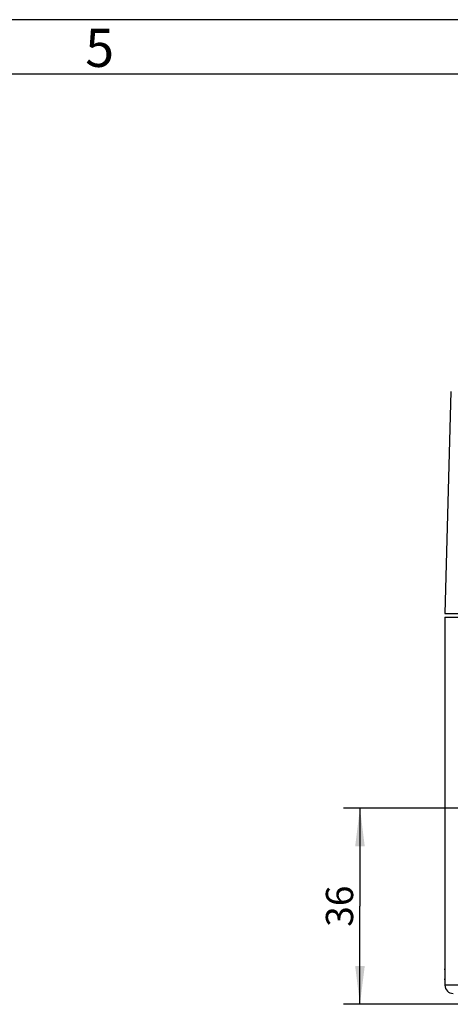
# Model space of a CAD drawing. Units: millimetres. Extents: x -3 to 844, y 0 to 594.
# Drawn here: x 311 to 351, y 504 to 594 of the extents above; entities that cross this region are included whole.
import ezdxf

# ---------------------------------------------------------------- set-up
doc = ezdxf.new("R2010")
doc.units = ezdxf.units.MM
doc.header["$LTSCALE"] = 46.255
doc.layers.get('0').update_dxf_attribs({"linetype": 'CONTINUOUS'})
for name, color, linetype in [('DECKEL-AK05-DXF_CONTINUOUS_LINE', 7, 'CONTINUOUS'), ('KASTEN_KOMBIDXF_CONTINUOUS_LINE', 7, 'CONTINUOUS'), ('M-STV-512_DXF_DIMENSION', 7, 'CONTINUOUS'), ('M-STV-512_DXF_FORMAT', 7, 'CONTINUOUS')]:
    doc.layers.add(name, color=color, linetype=linetype)
doc.styles.get("Standard").update_dxf_attribs({"font": 'txt', "width": 0.7})
doc.styles.add('TEXTSTYLE_2', font='txt', dxfattribs={"width": 0.785714})
doc.dimstyles.new('DIMSTYLE_3', dxfattribs={"dimtxt": 2.5, "dimasz": 3.5, "dimexe": 1.5, "dimexo": 0, "dimtad": 1, "dimdec": 3, "dimlfac": 2, "dimdsep": 46, "dimtxsty": 'STANDARD', "dimblk": '_FILLED', "dimblk1": '_FILLED', "dimblk2": '_FILLED', "dimcen": 0.09, "dimclrt": 5, "dimadec": 3, "dimazin": 2, "dimtp": 0.3, "dimtm": 0.3, "dimtfac": 1, "dimtdec": 3, "dimtofl": 0, "dimtmove": 0, "dimatfit": 3, "dimldrblk": '_FILLED', "dimfxl": 1, "dimtolj": 1, "dimarcsym": 0})

# ---------------------------------------------------------------- blocks, each defined once
blk = doc.blocks.new('_FILLED')
at = {"color": 0, "linetype": 'BYBLOCK'}
blk.add_solid([(0, 0), (-1, 0.125), (-1, -0.125)], dxfattribs=at)
blk = doc.blocks.new('*D38')
at = {"layer": 'M-STV-512_DXF_DIMENSION', "color": 2, "linetype": 'CONTINUOUS'}
for p, q in [((375.054, 521.683), (341.01, 521.683)), ((342.51, 521.683), (342.51, 512.683)), ((342.51, 503.683), (342.51, 512.683)), ((354.554, 503.683), (341.01, 503.683))]:
    blk.add_line(p, q, dxfattribs=at)
at = {"layer": 'M-STV-512_DXF_DIMENSION', "color": 2, "linetype": 'CONTINUOUS', "xscale": 3.5, "yscale": 3.5, "zscale": 3.5}
for p, rotation in [((342.51, 521.683), 90), ((342.51, 503.683), 270)]:
    blk.add_blockref('_FILLED', p, dxfattribs=dict(at, rotation=rotation))
at = {"layer": 'M-STV-512_DXF_DIMENSION', "color": 5, "linetype": 'CONTINUOUS', "insert": (339.385, 512.683), "char_height": 2.5, "width": 5.625, "attachment_point": 2, "rotation": 90, "line_spacing_factor": 0.9}
blk.add_mtext('36', dxfattribs=at)

msp = doc.modelspace()

# ---------------------------------------------------------------- linework, layer by layer
at = {"layer": 'DECKEL-AK05-DXF_CONTINUOUS_LINE', "color": 7, "linetype": 'CONTINUOUS'}
for p, q in [((350.83705, 559.89591), (350.30382, 539.53282)), ((350.30382, 539.53282), (412.80382, 539.53282))]:
    msp.add_line(p, q, dxfattribs=at)
at = {"layer": 'KASTEN_KOMBIDXF_CONTINUOUS_LINE', "color": 7, "linetype": 'CONTINUOUS'}
for q in [(350.30382, 505.43282), (412.80382, 539.18282)]:
    msp.add_line((350.30382, 539.18282), q, dxfattribs=at)
at = {"layer": 'KASTEN_KOMBIDXF_CONTINUOUS_LINE', "color": 9, "linetype": 'CONTINUOUS'}
msp.add_line((412.80382, 505.43282), (350.30382, 505.43282), dxfattribs=at)
at = {"layer": 'KASTEN_KOMBIDXF_CONTINUOUS_LINE', "color": 7, "linetype": 'CONTINUOUS'}
for centre, radius, start, end in [((346.08175, 506.43282), 4.25158, 353.2461914, 6.7538086), ((351.05382, 505.43282), 0.75, 180, 270)]:
    msp.add_arc(centre, radius, start, end, dxfattribs=at)
at = {"layer": 'M-STV-512_DXF_FORMAT', "color": 2, "linetype": 'CONTINUOUS'}
msp.add_line((841, 594), (0, 594), dxfattribs=at)
at = {"layer": 'M-STV-512_DXF_FORMAT', "color": 7, "linetype": 'CONTINUOUS'}
msp.add_line((836.01001, 589), (5.01001, 589), dxfattribs=at)

# ---------------------------------------------------------------- texts
at = {"layer": 'M-STV-512_DXF_FORMAT', "color": 5, "linetype": 'CONTINUOUS', "insert": (317.33061, 593.16398), "char_height": 3.493164, "width": 3.7426757, "attachment_point": 1, "line_spacing_factor": 0.9, "style": 'TEXTSTYLE_2'}
msp.add_mtext('\\Q0.000018724;5', dxfattribs=at)

# ---------------------------------------------------------------- dimensions: what is measured, and where the dimension line sits
at = {"layer": 'M-STV-512_DXF_DIMENSION', "color": 2, "linetype": 'CONTINUOUS'}
dim = msp.add_linear_dim(base=(342.50984, 521.68282), p1=(354.55382, 503.68282), p2=(375.05382, 521.68282), angle=90, dimstyle='DIMSTYLE_3', dxfattribs=at)
dim.commit()
dim.dimension.update_dxf_attribs({"geometry": '*D38', "text_midpoint": (342.50984, 512.32566), "dimtype": 160})

doc.saveas('drawing.dxf')
